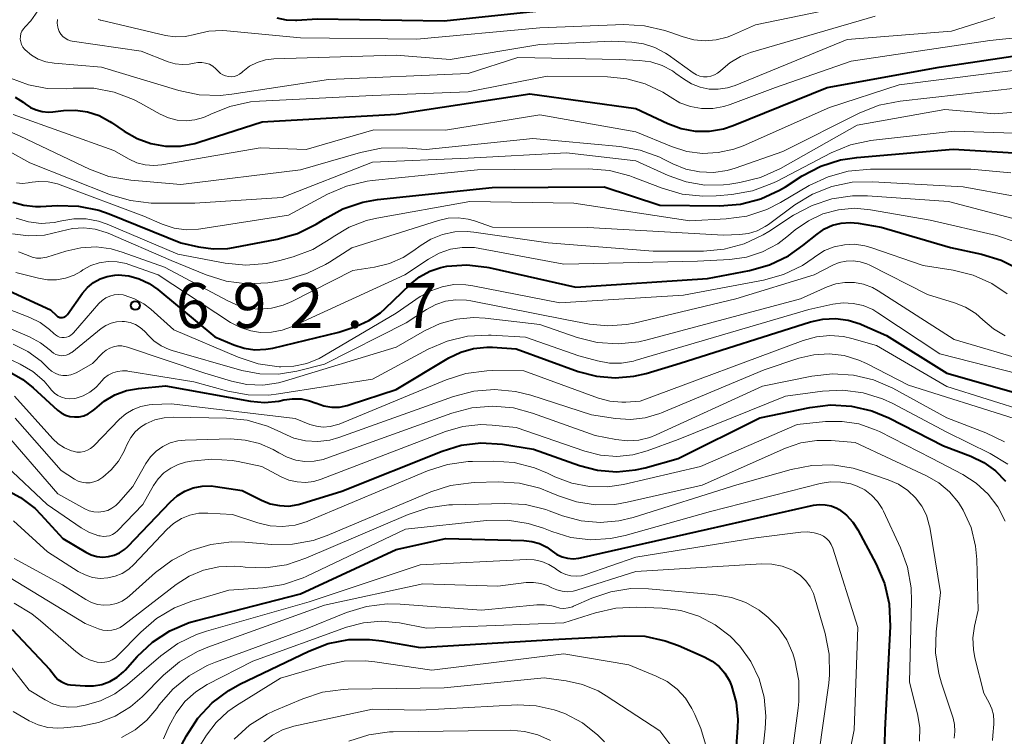
# Model space of a CAD drawing. Units: metres. Extents: x -62000 to -60000, y 19500 to 21000.
# Drawn here: x -61198 to -61116, y 20330 to 20390 of the extents above; entities that cross this region are included whole.
import ezdxf

# ---------------------------------------------------------------- set-up
doc = ezdxf.new("R2010")
doc.units = ezdxf.units.M
for name, color, linetype, lineweight in [('710100_等高線(計曲線)', 7, 'Continuous', 40), ('710200_等高線(主曲線)', 7, 'Continuous', 13), ('731200_図化機測定による標高点', 7, 'Continuous', 40)]:
    doc.layers.add(name, color=color, linetype=linetype, lineweight=lineweight)
doc.styles.add('Style-WORKING', font='MS Gothic.ttf')

msp = doc.modelspace()

# ---------------------------------------------------------------- linework, layer by layer
at = {"layer": '710100_等高線(計曲線)', "linetype": 'Continuous', "lineweight": 40, "flags": 128}
for points, elevation in [([(-61176.97, 20390.47), (-61176.2, 20390.3), (-61175.42, 20390.27), (-61175.3, 20390.28), (-61173.6, 20390.4), (-61163, 20390.24), (-61152.69, 20391.31)], 660), ([(-61198.83, 20383.85), (-61198.18, 20383.44), (-61198, 20383.3), (-61197.57, 20383), (-61197.09, 20382.78), (-61196.58, 20382.65), (-61196.06, 20382.61), (-61195.71, 20382.63), (-61194.81, 20382.74), (-61193.79, 20382.77), (-61192.79, 20382.63), (-61191.83, 20382.31), (-61190.94, 20381.83), (-61190.8, 20381.74), (-61189.73, 20381), (-61188.66, 20380.39), (-61187.5, 20379.97), (-61186.28, 20379.76), (-61185.04, 20379.77), (-61183.83, 20379.99), (-61183.51, 20380.08), (-61178.2, 20381.8), (-61167, 20382.44), (-61155.86, 20384.14), (-61147, 20382.9), (-61144.31, 20381.64), (-61143.2, 20381.23), (-61142.03, 20381.02), (-61140.84, 20381.01), (-61139.67, 20381.22), (-61138.87, 20381.48), (-61131, 20384.65), (-61121.65, 20386.35), (-61111, 20387.94)], 670), ([(-61191, 20374.1), (-61185, 20371.68), (-61183.53, 20371.34), (-61182.31, 20371.17), (-61181.07, 20371.21), (-61180.59, 20371.29), (-61176.95, 20371.99), (-61175.27, 20372.47), (-61173.71, 20373.24), (-61173.34, 20373.46), (-61172.98, 20373.7), (-61171.46, 20374.53), (-61169.81, 20375.07), (-61168.57, 20375.29), (-61159, 20376.32), (-61149.64, 20376.36), (-61145, 20374.83), (-61139.99, 20374.78), (-61138.25, 20374.91), (-61136.56, 20375.35), (-61134.98, 20376.07), (-61134.49, 20376.37), (-61133.09, 20377.27), (-61131.54, 20378.08), (-61129.88, 20378.61), (-61128.53, 20378.82), (-61120.49, 20379.51), (-61114.49, 20379.16)], 680), ([(-61199.05, 20375.09), (-61198.11, 20374.82), (-61197.15, 20374.72), (-61196.73, 20374.73), (-61195.3, 20374.81), (-61193.55, 20374.75), (-61191.85, 20374.4), (-61191, 20374.1)], 680), ([(-61194.79, 20365.47), (-61194.69, 20365.51), (-61194.6, 20365.56), (-61194.52, 20365.63), (-61194.47, 20365.7), (-61193.21, 20367.47), (-61192.79, 20367.95), (-61192.31, 20368.36), (-61191.75, 20368.67), (-61191.16, 20368.88), (-61190.53, 20368.99), (-61190.24, 20369), (-61189.34, 20368.92), (-61188.47, 20368.69), (-61187.65, 20368.3), (-61186.92, 20367.8), (-61182.16, 20363.84), (-61180.58, 20363.17), (-61179.72, 20362.89), (-61178.82, 20362.76), (-61177.91, 20362.79), (-61177.33, 20362.89), (-61171.79, 20364.21), (-61170.39, 20364.7), (-61169.31, 20365.19), (-61168.33, 20365.85), (-61167.93, 20366.21), (-61165.82, 20368.23), (-61165.06, 20368.85), (-61164.2, 20369.32), (-61163.27, 20369.63), (-61162.77, 20369.73), (-61161.1, 20369.84), (-61159.44, 20369.65), (-61159.26, 20369.61), (-61152.01, 20367.99), (-61141, 20368.7), (-61137.5, 20369.37), (-61135.82, 20369.84), (-61134.25, 20370.6), (-61133.03, 20371.45), (-61131.85, 20372.42), (-61131.24, 20372.84), (-61130.56, 20373.15), (-61129.83, 20373.33), (-61129.09, 20373.39), (-61128.42, 20373.33), (-61126.5, 20373), (-61120.71, 20371.29), (-61118.12, 20370.75), (-61116.46, 20370.24), (-61114.9, 20369.46)], 690), ([(-61200.01, 20367.99), (-61195.9, 20366.1), (-61195.39, 20365.61), (-61195.3, 20365.54), (-61195.21, 20365.49), (-61195.11, 20365.46), (-61195, 20365.44), (-61194.9, 20365.45), (-61194.79, 20365.47)], 690), ([(-61190.51, 20358.98), (-61189.53, 20359.34), (-61188.55, 20359.51), (-61186.27, 20359.73), (-61179.19, 20358.47), (-61178, 20358.36), (-61176.82, 20358.47), (-61176.39, 20358.56), (-61175.67, 20358.66), (-61174.95, 20358.65), (-61174.24, 20358.5), (-61173.7, 20358.3), (-61173.66, 20358.29), (-61173.05, 20358.07), (-61172.4, 20357.96), (-61171.75, 20357.97), (-61171.1, 20358.09), (-61170.93, 20358.14), (-61167, 20359.44), (-61162.61, 20362.07), (-61161.61, 20362.55), (-61160.55, 20362.85), (-61159.44, 20362.97), (-61158.96, 20362.96), (-61157, 20362.84), (-61151.8, 20360.95), (-61150.28, 20360.54), (-61148.71, 20360.41), (-61147.15, 20360.54), (-61146.14, 20360.78), (-61143.29, 20361.63), (-61132.4, 20365.09), (-61131.36, 20365.32), (-61130.31, 20365.37), (-61129.26, 20365.23), (-61128.25, 20364.91), (-61128.13, 20364.87), (-61126.05, 20363.95), (-61121, 20360.8), (-61113.89, 20358.76)], 700), ([(-61199.52, 20361.03), (-61198.2, 20360.26), (-61197.35, 20359.58), (-61195.31, 20357.72), (-61195, 20357.48), (-61194.65, 20357.3), (-61194.27, 20357.19), (-61193.89, 20357.14), (-61193.49, 20357.16), (-61193.11, 20357.24), (-61192.75, 20357.39), (-61192.42, 20357.61), (-61192.2, 20357.8), (-61191.41, 20358.46), (-61190.51, 20358.98)], 700), ([(-61198.39, 20350.42), (-61197.18, 20349.48), (-61196.71, 20349), (-61194.86, 20347), (-61192.93, 20345.84), (-61192.49, 20345.62), (-61192.02, 20345.49), (-61191.53, 20345.44), (-61191.04, 20345.47), (-61190.56, 20345.59), (-61190.12, 20345.79), (-61189.71, 20346.06), (-61189.44, 20346.31), (-61185.86, 20350.06), (-61185.3, 20350.56), (-61184.66, 20350.95), (-61183.96, 20351.22), (-61183.23, 20351.37), (-61182.48, 20351.38), (-61182.1, 20351.34), (-61179.89, 20351), (-61178.26, 20350.18), (-61177.53, 20349.89), (-61176.76, 20349.73), (-61175.97, 20349.7), (-61175.2, 20349.82), (-61174.9, 20349.9), (-61171.55, 20350.93), (-61163.17, 20354.29), (-61161.58, 20354.77), (-61159.93, 20354.97), (-61158.14, 20354.86), (-61155.55, 20354.45), (-61151.71, 20353.09), (-61150.18, 20352.69), (-61148.6, 20352.56), (-61147.03, 20352.71), (-61146.22, 20352.9), (-61143.45, 20353.68), (-61136.64, 20357.06), (-61132.45, 20357.93), (-61130.72, 20358.14), (-61128.98, 20358.04), (-61127.28, 20357.65), (-61125.86, 20357.06), (-61121.28, 20354.72), (-61119.01, 20353.86), (-61117.93, 20353.34), (-61116.95, 20352.64), (-61116.11, 20351.77)], 710), ([(-61199.74, 20351.14), (-61198.39, 20350.42)], 710), ([(-61199.09, 20339.4), (-61195.96, 20336.04), (-61195.48, 20335.44), (-61195.27, 20335.21), (-61195.01, 20335.03), (-61194.73, 20334.89), (-61194.43, 20334.8), (-61194.23, 20334.77), (-61193, 20334.67), (-61192.29, 20334.68), (-61191.6, 20334.8), (-61190.94, 20335.05), (-61190.33, 20335.4), (-61189.79, 20335.86), (-61189.66, 20336), (-61188.64, 20337.13), (-61187.37, 20338.32), (-61185.91, 20339.27), (-61184.3, 20339.96), (-61183.68, 20340.14), (-61175, 20342.36), (-61167, 20346.08), (-61162.86, 20347), (-61156.34, 20346.83), (-61155.68, 20346.75), (-61155.03, 20346.56), (-61154.43, 20346.26), (-61153.97, 20345.93), (-61153.58, 20345.66), (-61153.15, 20345.46), (-61152.69, 20345.34), (-61152.22, 20345.3), (-61151.75, 20345.34), (-61151.62, 20345.36), (-61141, 20347.77), (-61132.15, 20349.77), (-61131.66, 20349.83), (-61131.16, 20349.81), (-61130.67, 20349.71), (-61130.21, 20349.52), (-61130, 20349.4), (-61129.38, 20348.93), (-61128.85, 20348.36), (-61128.44, 20347.72), (-61126.91, 20344.84), (-61126.22, 20343.23), (-61125.83, 20341.54), (-61125.74, 20339.63), (-61126.18, 20331), (-61126.27, 20327.5)], 720), ([(-61185.57, 20328.57), (-61184.53, 20330.51), (-61183.58, 20331.97), (-61182.39, 20333.25), (-61181, 20334.29), (-61180.07, 20334.81), (-61174.32, 20337.59), (-61172.69, 20338.21), (-61170.98, 20338.54), (-61169.24, 20338.56), (-61168.22, 20338.44), (-61165, 20337.87), (-61153.42, 20338.58), (-61147.97, 20338.87), (-61146.23, 20338.82), (-61144.53, 20338.45), (-61143.44, 20338.05), (-61141.27, 20337.11), (-61140.62, 20336.75), (-61140.04, 20336.29), (-61139.55, 20335.73), (-61139.16, 20335.1), (-61138.99, 20334.69), (-61138.6, 20333.3), (-61138.46, 20331.86), (-61138.49, 20331.2), (-61139.08, 20322.92)], 730)]:
    msp.add_lwpolyline(points, dxfattribs=dict(at, elevation=elevation))
at = {"layer": '710200_等高線(主曲線)', "linetype": 'Continuous', "lineweight": 13, "flags": 128}
for points, elevation in [([(-61191.92, 20390.36), (-61191.75, 20390.29), (-61191.68, 20390.27), (-61186.29, 20389.01), (-61185.47, 20388.89), (-61184.65, 20388.91), (-61183.83, 20389.08), (-61183.74, 20389.11), (-61182.65, 20389.37), (-61181.54, 20389.42), (-61181.16, 20389.4), (-61175, 20388.82), (-61165.29, 20388.71), (-61155, 20389.65), (-61148, 20389.91), (-61146.26, 20389.82), (-61144.56, 20389.43), (-61144.16, 20389.29), (-61143.05, 20388.88), (-61142.14, 20388.64), (-61141.21, 20388.55), (-61140.27, 20388.63), (-61139.36, 20388.86), (-61139, 20389.01), (-61137, 20389.89), (-61125.76, 20392.24)], 662), ([(-61196.96, 20391.05), (-61197.54, 20390.23), (-61198, 20389.74), (-61198.15, 20389.57), (-61198.28, 20389.37), (-61198.36, 20389.16), (-61198.41, 20388.93), (-61198.42, 20388.7), (-61198.38, 20388.47), (-61198.31, 20388.25), (-61198.2, 20388.04), (-61198.06, 20387.86), (-61198.03, 20387.83), (-61198, 20387.8), (-61197.49, 20387.37), (-61196.91, 20387.03), (-61196.28, 20386.8), (-61195.59, 20386.68), (-61191.64, 20386.36), (-61185.18, 20384.4), (-61183.47, 20384.04), (-61181.73, 20383.98), (-61180.75, 20384.09), (-61172.66, 20385.34), (-61161, 20385.84), (-61156.84, 20387.16), (-61148.37, 20387), (-61146.69, 20386.92), (-61145.73, 20386.79), (-61144.8, 20386.5), (-61143.94, 20386.05), (-61143.64, 20385.84), (-61143, 20385.37), (-61142.34, 20384.97), (-61141.62, 20384.68), (-61140.87, 20384.53), (-61140.1, 20384.51), (-61139.34, 20384.63), (-61138.7, 20384.83), (-61129.34, 20388.66), (-61120.63, 20389.37), (-61117.01, 20390.52)], 666), ([(-61195.31, 20390.34), (-61195.33, 20390.02), (-61195.29, 20389.7), (-61195.26, 20389.58), (-61195.17, 20389.34), (-61195.04, 20389.12), (-61194.87, 20388.93), (-61194.67, 20388.77), (-61194.45, 20388.65), (-61194.21, 20388.57), (-61194.07, 20388.54), (-61188.31, 20387.69), (-61186.06, 20386.81), (-61185.49, 20386.64), (-61184.9, 20386.57), (-61184.31, 20386.61), (-61183.9, 20386.7), (-61183.58, 20386.76), (-61183.25, 20386.76), (-61182.93, 20386.7), (-61182.62, 20386.6), (-61182.34, 20386.43), (-61182.09, 20386.23), (-61182.03, 20386.17), (-61181.87, 20386), (-61181.69, 20385.84), (-61181.49, 20385.71), (-61181.26, 20385.62), (-61181.02, 20385.57), (-61180.78, 20385.56), (-61180.54, 20385.59), (-61180.31, 20385.67), (-61180.09, 20385.78), (-61179.92, 20385.91), (-61179.83, 20386), (-61179.26, 20386.43), (-61178.62, 20386.75), (-61177.94, 20386.96), (-61177.22, 20387.05)], 664), ([(-61177.22, 20387.05), (-61167, 20387.36), (-61162.5, 20387), (-61155, 20388.26), (-61149, 20388.52), (-61147.32, 20388.44), (-61146.34, 20388.3), (-61145.39, 20388), (-61144.51, 20387.53), (-61144.28, 20387.38), (-61142.19, 20385.88), (-61141.92, 20385.72), (-61141.64, 20385.61), (-61141.33, 20385.56), (-61141.03, 20385.55), (-61140.72, 20385.6), (-61140.43, 20385.71), (-61140.17, 20385.86), (-61139.93, 20386.05), (-61139.9, 20386.08), (-61139.14, 20386.73), (-61138.26, 20387.25), (-61137.4, 20387.58), (-61127, 20390.63)], 664), ([(-61117.42, 20388.58), (-61110.72, 20389.28)], 668), ([(-61199.23, 20385.45), (-61197.74, 20384.88), (-61196.16, 20384.58), (-61194.52, 20384.56), (-61194, 20384.6), (-61192.27, 20384.59), (-61190.58, 20384.27), (-61188.96, 20383.66), (-61188.38, 20383.36), (-61186.72, 20382.43), (-61186.04, 20382.12), (-61185.31, 20381.93), (-61184.57, 20381.87), (-61183.82, 20381.95), (-61183.1, 20382.15), (-61182.65, 20382.35), (-61182.51, 20382.42), (-61180.9, 20383.08), (-61179.19, 20383.45), (-61178.44, 20383.51), (-61169, 20383.99), (-61161, 20384.31), (-61154.4, 20385.6), (-61149.35, 20385.55), (-61147.75, 20385.39), (-61146.2, 20384.96), (-61144.74, 20384.26), (-61144.13, 20383.87), (-61143.32, 20383.39), (-61142.43, 20383.07), (-61141.5, 20382.9), (-61140.56, 20382.9), (-61139.63, 20383.07), (-61139.1, 20383.24), (-61135.33, 20384.67), (-61129, 20386.86), (-61117.42, 20388.58)], 668), ([(-61125, 20384.88), (-61113.71, 20386.29)], 672), ([(-61199.26, 20380.95), (-61198.42, 20380.6), (-61192.64, 20377.84), (-61191.01, 20377.23), (-61189.19, 20376.91), (-61185, 20376.55), (-61175, 20377.79), (-61169.98, 20379.24), (-61168.27, 20379.58), (-61166.47, 20379.61), (-61164.52, 20379.48), (-61155.59, 20380.41), (-61148.33, 20379.74), (-61146.62, 20379.43), (-61144.98, 20378.83), (-61144.73, 20378.71), (-61143.9, 20378.28), (-61142.81, 20377.85), (-61141.67, 20377.61), (-61140.5, 20377.57), (-61139.35, 20377.74), (-61138.68, 20377.93), (-61134.7, 20379.3), (-61128.27, 20382.53), (-61126.65, 20383.17), (-61124.9, 20383.53), (-61115, 20384.63)], 674), ([(-61199, 20382.41), (-61190.6, 20379.4), (-61189.32, 20378.68), (-61188.67, 20378.38), (-61187.98, 20378.2), (-61187.27, 20378.14), (-61186.6, 20378.2), (-61178.37, 20379.63), (-61174.53, 20379.47), (-61168.87, 20381.13), (-61162.9, 20381.1), (-61155, 20382.38), (-61147, 20380.95), (-61144, 20379.72), (-61142.73, 20379.32), (-61141.42, 20379.15), (-61140.1, 20379.22), (-61138.8, 20379.51), (-61138.03, 20379.8), (-61130.81, 20383), (-61125, 20384.88)], 672), ([(-61199.31, 20379.3), (-61197.62, 20378.38), (-61190.87, 20375.7), (-61189.2, 20375.21), (-61187.47, 20375), (-61187.18, 20375), (-61183.83, 20375), (-61176.53, 20375.47), (-61169, 20378.42), (-61161, 20378.76), (-61152.79, 20379.21), (-61147, 20378.54), (-61144.28, 20377.3), (-61142.8, 20376.77), (-61141.24, 20376.51), (-61139.67, 20376.52), (-61139.15, 20376.59), (-61138.29, 20376.72), (-61136.59, 20377.14), (-61134.9, 20377.9), (-61128.49, 20381.51), (-61121.19, 20382.81), (-61117, 20382.46), (-61113.35, 20382.77)], 676), ([(-61171.15, 20376.43), (-61169.45, 20376.83), (-61169.02, 20376.88), (-61160.23, 20377.77), (-61150.92, 20377.86), (-61149.18, 20377.73), (-61147.5, 20377.29), (-61147.21, 20377.18), (-61144.78, 20376.24), (-61143.11, 20375.76), (-61141.38, 20375.57), (-61140.27, 20375.6), (-61138.97, 20375.72), (-61137.25, 20376.03), (-61135.62, 20376.63), (-61135.24, 20376.81), (-61130.66, 20379.19), (-61129.05, 20379.86), (-61127.35, 20380.24), (-61127.14, 20380.26), (-61120.39, 20381), (-61111.3, 20380.7)], 678), ([(-61198.77, 20373.74), (-61197.74, 20373.43), (-61196.67, 20373.31), (-61195.59, 20373.38), (-61194.95, 20373.51), (-61193.93, 20373.68), (-61192.9, 20373.68), (-61191.89, 20373.49), (-61191.15, 20373.23), (-61185.26, 20370.74), (-61181.31, 20369.99), (-61179.58, 20369.82), (-61177.84, 20369.95), (-61176.74, 20370.2), (-61175.61, 20370.52), (-61173.98, 20371.14), (-61172.48, 20372.04), (-61172.27, 20372.19), (-61170.93, 20372.99), (-61169.48, 20373.54), (-61168.62, 20373.74), (-61160.86, 20375.14), (-61152.17, 20375), (-61142.49, 20373.51), (-61139.44, 20373.68), (-61137.71, 20373.92), (-61136.05, 20374.47), (-61134.9, 20375.05), (-61132.51, 20376.46), (-61130.93, 20377.21), (-61129.26, 20377.68), (-61127.4, 20377.85), (-61119, 20377.83), (-61115.67, 20377.53)], 682), ([(-61199.06, 20372.43), (-61197.73, 20372.26), (-61196.39, 20372.32), (-61195, 20372.65), (-61194.06, 20372.87), (-61193.1, 20372.93), (-61192.15, 20372.82), (-61191.23, 20372.55), (-61191.06, 20372.48), (-61185.8, 20370.2), (-61182.88, 20369), (-61181.21, 20368.48), (-61179.49, 20368.26), (-61177.74, 20368.34), (-61177.21, 20368.43), (-61176.15, 20368.63), (-61174.48, 20369.11), (-61172.91, 20369.87), (-61172.57, 20370.07), (-61170.72, 20371.28), (-61163.47, 20373.56), (-61162.66, 20373.75), (-61161.82, 20373.78), (-61160.99, 20373.67), (-61160.46, 20373.52), (-61158.96, 20373), (-61151, 20372.97), (-61139.68, 20372.32), (-61138.34, 20372.37), (-61137.59, 20372.47), (-61136.86, 20372.69), (-61136.19, 20373.04), (-61135.92, 20373.22), (-61133.72, 20374.85), (-61132.24, 20375.76), (-61130.61, 20376.4), (-61128.91, 20376.75), (-61127.2, 20376.79), (-61119.64, 20376.36), (-61115.39, 20375.57)], 684), ([(-61198.73, 20376.69), (-61198.24, 20376.65), (-61197.76, 20376.7), (-61197.68, 20376.72), (-61196.88, 20376.82), (-61196.08, 20376.78), (-61195.3, 20376.6), (-61195.09, 20376.52), (-61188.1, 20373.9), (-61186.55, 20373.24), (-61185.57, 20372.92), (-61184.55, 20372.78), (-61183.53, 20372.82), (-61183.34, 20372.84), (-61176.01, 20373.99), (-61172.75, 20375.74), (-61171.15, 20376.43)], 678), ([(-61198.56, 20370.94), (-61197.75, 20370.62), (-61197.42, 20370.48), (-61197.07, 20370.41), (-61196.71, 20370.4), (-61196.36, 20370.45), (-61196.2, 20370.49), (-61194.62, 20370.99), (-61193.37, 20371.28), (-61192.09, 20371.34), (-61190.82, 20371.18), (-61189.9, 20370.91), (-61186.36, 20369.64), (-61181.09, 20366.83), (-61180.16, 20366.43), (-61179.17, 20366.2), (-61178.42, 20366.14), (-61177.42, 20366.22), (-61176.45, 20366.47), (-61175.73, 20366.77), (-61170.62, 20369.38), (-61168.81, 20369.65), (-61167.58, 20369.95), (-61166.42, 20370.46), (-61165.54, 20371.03), (-61165, 20371.43), (-61164.11, 20371.99), (-61163.14, 20372.38), (-61162.11, 20372.6), (-61161.07, 20372.63), (-61160.52, 20372.58), (-61154.32, 20371.68), (-61145.53, 20371), (-61141.35, 20371), (-61139.62, 20371.15), (-61137.93, 20371.6), (-61136.35, 20372.34), (-61135.87, 20372.64), (-61133.81, 20373.99), (-61132.27, 20374.81), (-61130.62, 20375.36), (-61128.89, 20375.61), (-61127.65, 20375.6), (-61120.86, 20375.14), (-61115.48, 20373.71)], 686), ([(-61160.01, 20371.22), (-61153, 20369.89), (-61141.85, 20370.15), (-61139.15, 20370.3), (-61137.74, 20370.5), (-61136.4, 20370.94), (-61135.14, 20371.61), (-61134.37, 20372.19), (-61133.69, 20372.76), (-61132.58, 20373.53), (-61131.36, 20374.1), (-61130.06, 20374.45), (-61128.71, 20374.57), (-61127.39, 20374.45), (-61122.41, 20373.59), (-61116.87, 20372.3), (-61115.21, 20371.75)], 688), ([(-61198.78, 20369.22), (-61196.89, 20368.72), (-61196.14, 20368.59), (-61195.38, 20368.59), (-61194.63, 20368.73), (-61193.92, 20368.99), (-61193.37, 20369.3), (-61193.19, 20369.42), (-61192.53, 20369.78), (-61191.82, 20370.01), (-61191.07, 20370.13), (-61190.32, 20370.11), (-61189.58, 20369.96), (-61189.35, 20369.88), (-61186.9, 20369), (-61180.84, 20365.04), (-61180.03, 20364.61), (-61179.16, 20364.32), (-61178.35, 20364.2), (-61177.43, 20364.21), (-61176.53, 20364.38), (-61175.77, 20364.66), (-61166.28, 20369), (-61164.31, 20370.33), (-61163.43, 20370.82), (-61162.48, 20371.15), (-61161.49, 20371.3), (-61160.48, 20371.29), (-61160.01, 20371.22)], 688), ([(-61131.95, 20370.57), (-61131.22, 20371.03), (-61130.42, 20371.35), (-61129.57, 20371.53), (-61128.71, 20371.56), (-61127.86, 20371.43), (-61127.37, 20371.29), (-61123, 20369.79), (-61120.48, 20369.4), (-61118.82, 20368.98), (-61117.26, 20368.29), (-61115.96, 20367.43)], 692), ([(-61201.64, 20367), (-61197.62, 20365.44), (-61196.75, 20365.02), (-61195.97, 20364.45), (-61195.62, 20364.11), (-61195.48, 20363.99), (-61195.31, 20363.89), (-61195.13, 20363.81), (-61194.94, 20363.78), (-61194.74, 20363.77), (-61194.55, 20363.8), (-61194.37, 20363.87), (-61194.19, 20363.96), (-61194.04, 20364.08), (-61193.97, 20364.16), (-61191.85, 20366.62), (-61191.58, 20366.88), (-61191.28, 20367.09), (-61190.94, 20367.24), (-61190.57, 20367.34), (-61190.2, 20367.36), (-61189.83, 20367.33), (-61189.73, 20367.3), (-61188.88, 20367.02), (-61188.1, 20366.59), (-61187.5, 20366.13), (-61185.59, 20364.41), (-61180.2, 20362.13), (-61178.54, 20361.59), (-61176.79, 20361.34), (-61176.66, 20361.34), (-61175.55, 20361.38), (-61174.47, 20361.61), (-61173.44, 20362.03), (-61173.11, 20362.21), (-61167, 20365.81), (-61165, 20367.19), (-61164.13, 20367.68), (-61163.18, 20368.02), (-61162.19, 20368.19), (-61161.19, 20368.18), (-61160.62, 20368.09), (-61153.34, 20366.66), (-61143, 20367.31), (-61136.33, 20368.57), (-61134.65, 20369.04), (-61133.08, 20369.8), (-61132.19, 20370.39), (-61131.95, 20370.57)], 692), ([(-61195.44, 20362.36), (-61195.23, 20362.29), (-61195.01, 20362.25), (-61194.79, 20362.26), (-61194.57, 20362.3), (-61194.37, 20362.38), (-61194.18, 20362.49), (-61194.12, 20362.53), (-61191.65, 20364.52), (-61191.26, 20364.78), (-61190.83, 20364.97), (-61190.37, 20365.08), (-61189.9, 20365.11), (-61189.71, 20365.1), (-61189.24, 20365.02), (-61188.8, 20364.85), (-61188.4, 20364.62), (-61188.04, 20364.31), (-61187.91, 20364.17), (-61187.78, 20364.02), (-61187.25, 20363.5), (-61186.64, 20363.08), (-61185.97, 20362.78), (-61185.72, 20362.7), (-61179.92, 20361.03), (-61178.4, 20360.74), (-61176.85, 20360.71), (-61175.31, 20360.96), (-61173, 20361.54), (-61166.17, 20365), (-61164.47, 20366.11), (-61163.71, 20366.52), (-61162.88, 20366.8), (-61162.02, 20366.92), (-61161.15, 20366.89), (-61160.78, 20366.83), (-61152.75, 20365.25), (-61150.87, 20364.89), (-61149.33, 20364.74), (-61147.77, 20364.85), (-61147.14, 20364.98), (-61138.65, 20367), (-61132.08, 20369), (-61130.54, 20369.81), (-61130, 20370.03), (-61129.42, 20370.16), (-61128.84, 20370.19), (-61128.25, 20370.11), (-61127.69, 20369.94), (-61127.45, 20369.83), (-61122.62, 20367.38), (-61120.36, 20366.67), (-61119.44, 20366.3), (-61118.6, 20365.77), (-61118, 20365.24), (-61117.12, 20364.5), (-61116.13, 20363.92)], 694), ([(-61199.02, 20363.22), (-61197.79, 20362.61), (-61196.68, 20361.8), (-61196.2, 20361.34), (-61196.05, 20361.18), (-61195.8, 20360.96), (-61195.51, 20360.79), (-61195.19, 20360.67), (-61194.86, 20360.6), (-61194.53, 20360.6), (-61194.2, 20360.65), (-61193.88, 20360.76), (-61193.69, 20360.85), (-61192.39, 20361.61), (-61191.51, 20362.49), (-61191.25, 20362.71), (-61190.94, 20362.89), (-61190.62, 20363), (-61190.27, 20363.07), (-61189.93, 20363.07), (-61189.58, 20363), (-61189.46, 20362.97), (-61183, 20360.79), (-61180.78, 20360.12), (-61179.48, 20359.84), (-61178.15, 20359.8), (-61176.83, 20359.99), (-61176.34, 20360.12), (-61167, 20362.96), (-61164.64, 20364.34), (-61163.35, 20364.95), (-61161.98, 20365.32), (-61160.55, 20365.46), (-61159.57, 20365.4), (-61155, 20364.87), (-61151.9, 20363.79), (-61150.21, 20363.37), (-61148.47, 20363.24), (-61146.73, 20363.42), (-61146.04, 20363.58), (-61133.24, 20367), (-61131.02, 20368), (-61130.29, 20368.26), (-61129.52, 20368.38), (-61128.73, 20368.37), (-61127.97, 20368.23), (-61127.23, 20367.95), (-61126.76, 20367.68), (-61120.4, 20363.6), (-61113.96, 20361.71)], 696), ([(-61199.81, 20362.23), (-61198.43, 20361.56), (-61197.37, 20360.93), (-61196.43, 20360.12), (-61196, 20359.64), (-61195.8, 20359.39), (-61195.56, 20359.14), (-61195.27, 20358.93), (-61194.96, 20358.78), (-61194.62, 20358.68), (-61194.27, 20358.64), (-61193.92, 20358.67), (-61193.76, 20358.7), (-61193.16, 20358.9), (-61192.6, 20359.21), (-61192.1, 20359.61), (-61191.74, 20360), (-61191.67, 20360.1), (-61191.39, 20360.4), (-61191.06, 20360.64), (-61190.69, 20360.83), (-61190.3, 20360.95), (-61189.89, 20361), (-61189.48, 20360.98), (-61189.43, 20360.97), (-61183.92, 20360.08), (-61181.09, 20359.29), (-61179.38, 20358.98), (-61177.64, 20358.96), (-61176.85, 20359.06), (-61169, 20360.31), (-61164.35, 20362.8), (-61162.75, 20363.48), (-61161.05, 20363.88), (-61159.31, 20363.97), (-61159.08, 20363.96), (-61156.2, 20363.8), (-61151.75, 20362.25), (-61150.18, 20361.82), (-61149.19, 20361.64), (-61148.18, 20361.64), (-61147.19, 20361.81), (-61147.04, 20361.86), (-61132.55, 20366.11), (-61130.53, 20366.56), (-61129.68, 20366.66), (-61128.83, 20366.63), (-61127.99, 20366.44), (-61127.2, 20366.11), (-61126.77, 20365.85), (-61121.59, 20362.41), (-61114.94, 20360.71)], 698), ([(-61201.2, 20365.33), (-61197.64, 20363.83), (-61196.72, 20363.34), (-61195.9, 20362.7), (-61195.8, 20362.61), (-61195.63, 20362.47), (-61195.44, 20362.36)], 694), ([(-61148.17, 20358.37), (-61147.82, 20358.38), (-61146.63, 20358.45), (-61133, 20363.54), (-61131.91, 20363.84), (-61130.78, 20363.95), (-61129.65, 20363.86), (-61128.94, 20363.7), (-61126.88, 20363.12), (-61121, 20359.67), (-61114.26, 20357.58)], 702), ([(-61193.59, 20351.78), (-61193.27, 20351.68), (-61192.93, 20351.63), (-61192.59, 20351.64), (-61192.26, 20351.71), (-61191.95, 20351.84), (-61191.7, 20351.99), (-61191.53, 20352.11), (-61190.81, 20352.73), (-61190.2, 20353.46), (-61189.73, 20354.29), (-61189.68, 20354.41), (-61189.48, 20354.87), (-61189.19, 20355.41), (-61188.82, 20355.89), (-61188.37, 20356.29), (-61187.93, 20356.57), (-61187.18, 20356.89), (-61186.39, 20357.08), (-61185.64, 20357.12), (-61181.18, 20357.04), (-61179.45, 20356.86), (-61177.77, 20356.38), (-61176.64, 20355.86), (-61176.49, 20355.78), (-61175.56, 20355.38), (-61174.58, 20355.15), (-61173.57, 20355.09), (-61172.56, 20355.21), (-61171.79, 20355.43), (-61162.21, 20358.86), (-61160.53, 20359.3), (-61158.79, 20359.44), (-61157.05, 20359.28), (-61155.75, 20358.96), (-61150.69, 20357.31), (-61148.7, 20357.01), (-61147.45, 20356.93), (-61146.2, 20357.07), (-61145, 20357.42), (-61144.85, 20357.48), (-61136.26, 20361.08), (-61133.36, 20362.04), (-61132.12, 20362.33), (-61130.85, 20362.41), (-61129.58, 20362.26), (-61128.36, 20361.89), (-61127.73, 20361.61), (-61124.2, 20359.8), (-61115.39, 20357)], 704), ([(-61200.1, 20356.28), (-61195.27, 20350.73), (-61193.03, 20349.47), (-61192.67, 20349.31), (-61192.28, 20349.21), (-61191.89, 20349.19), (-61191.49, 20349.23), (-61191.11, 20349.33), (-61190.76, 20349.51), (-61190.44, 20349.74), (-61190.21, 20349.96), (-61189, 20351.34), (-61187.92, 20353.25), (-61187.53, 20353.81), (-61187.06, 20354.29), (-61186.51, 20354.68), (-61185.9, 20354.97), (-61185.25, 20355.15), (-61184.64, 20355.21), (-61180.86, 20355.3), (-61179.62, 20355.21), (-61178.42, 20354.92), (-61177.28, 20354.42), (-61176.81, 20354.14), (-61176.13, 20353.77), (-61175.4, 20353.53), (-61174.63, 20353.42), (-61173.86, 20353.44), (-61173.11, 20353.6), (-61172.89, 20353.68), (-61162.37, 20357.46), (-61160.69, 20357.91), (-61158.95, 20358.05), (-61157.21, 20357.89), (-61155.62, 20357.47), (-61150.4, 20355.6), (-61148.65, 20355.25), (-61147.7, 20355.15), (-61146.74, 20355.21), (-61145.81, 20355.43), (-61145.28, 20355.65), (-61136.4, 20359.72), (-61132.29, 20360.55), (-61130.56, 20360.75), (-61128.82, 20360.64), (-61127.13, 20360.24), (-61125.52, 20359.54), (-61121, 20357.08), (-61117.76, 20355.82), (-61116.2, 20355.05)], 706), ([(-61198.91, 20358.89), (-61195.69, 20355.32), (-61195.24, 20354.89), (-61194.72, 20354.55), (-61194.15, 20354.31), (-61194, 20354.27), (-61193.7, 20354.21), (-61193.39, 20354.21), (-61193.09, 20354.26), (-61192.81, 20354.36), (-61192.54, 20354.51), (-61192.3, 20354.71), (-61192.28, 20354.73), (-61190.12, 20356.95), (-61189.59, 20357.41), (-61188.99, 20357.77), (-61188.34, 20358.02), (-61187.65, 20358.15), (-61187.39, 20358.17), (-61185.77, 20358.23), (-61175.45, 20357), (-61174.22, 20356.52), (-61173.68, 20356.36), (-61173.11, 20356.3), (-61172.54, 20356.33), (-61171.99, 20356.47), (-61171.78, 20356.55), (-61162.84, 20360.25), (-61161.18, 20360.78), (-61159.45, 20361), (-61158.96, 20361.01), (-61156.35, 20361), (-61150.11, 20358.72), (-61149.16, 20358.46), (-61148.17, 20358.37)], 702), ([(-61190.3, 20347.63), (-61188.18, 20349.82), (-61187.29, 20351.41), (-61186.9, 20351.98), (-61186.42, 20352.47), (-61185.85, 20352.87), (-61185.23, 20353.17), (-61184.6, 20353.35), (-61184.15, 20353.44), (-61182.43, 20353.62), (-61180.71, 20353.51), (-61180.2, 20353.41), (-61178.23, 20353), (-61176.61, 20352.14), (-61175.97, 20351.87), (-61175.29, 20351.71), (-61174.59, 20351.67), (-61173.9, 20351.75), (-61173.29, 20351.93), (-61162.88, 20355.93), (-61161.44, 20356.34), (-61159.95, 20356.5), (-61159, 20356.46), (-61157, 20356.27), (-61151.24, 20354.27), (-61149.93, 20353.94), (-61148.59, 20353.85), (-61147.25, 20353.98), (-61146.04, 20354.32), (-61143.45, 20355.27), (-61134.5, 20358.87), (-61131.39, 20359.29), (-61129.69, 20359.37), (-61128, 20359.16), (-61126.38, 20358.65), (-61125.52, 20358.25), (-61121, 20355.86), (-61117.4, 20354.1), (-61115.91, 20353.2)], 708), ([(-61198.84, 20357.04), (-61195, 20352.67), (-61193.89, 20351.94), (-61193.59, 20351.78)], 704), ([(-61184.95, 20348.65), (-61184.24, 20348.93), (-61183.49, 20349.09), (-61182.74, 20349.11), (-61180.69, 20349), (-61178.56, 20348.29), (-61177.54, 20348.05), (-61176.5, 20347.99), (-61175.46, 20348.11), (-61174.46, 20348.41), (-61174.34, 20348.45), (-61164.39, 20352.65), (-61162.73, 20353.18), (-61161, 20353.42), (-61160.65, 20353.43), (-61158.89, 20353.46), (-61157.15, 20353.33), (-61155.46, 20352.9), (-61154.37, 20352.45), (-61153.75, 20352.15), (-61152.35, 20351.61), (-61150.87, 20351.32), (-61149.37, 20351.3), (-61148.02, 20351.5), (-61141.6, 20353), (-61133.5, 20356.5), (-61131.14, 20356.75), (-61129.74, 20356.77), (-61128.36, 20356.56), (-61127.04, 20356.1), (-61126.64, 20355.92), (-61122.3, 20353.7), (-61119.67, 20352.33), (-61118.55, 20351.6), (-61117.56, 20350.7), (-61116.75, 20349.63), (-61116.14, 20348.44)], 712), ([(-61141.44, 20351.44), (-61134.48, 20354.54), (-61133.2, 20354.97), (-61131.87, 20355.18), (-61130.66, 20355.17), (-61128.68, 20355), (-61122.7, 20352.23), (-61121.69, 20351.65), (-61120.79, 20350.89), (-61120.03, 20350), (-61119.64, 20349.36), (-61118.99, 20347.9), (-61118.61, 20346.34), (-61118.51, 20345.22), (-61118.39, 20341), (-61118.69, 20339.67), (-61118.83, 20338.69), (-61118.79, 20337.71), (-61118.66, 20337.01), (-61117.92, 20334.08), (-61117.46, 20333.25), (-61117.25, 20332.77), (-61117.12, 20332.26), (-61117.08, 20331.73), (-61117.09, 20331.48), (-61117.18, 20330.53), (-61117.19, 20330.11)], 714), ([(-61199.54, 20353), (-61196.16, 20349.84), (-61193.32, 20347.89), (-61192.62, 20347.49), (-61191.85, 20347.22), (-61191.75, 20347.2), (-61191.49, 20347.16), (-61191.22, 20347.17), (-61190.96, 20347.22), (-61190.71, 20347.32), (-61190.49, 20347.46), (-61190.3, 20347.63)], 708), ([(-61191.87, 20339.45), (-61191.52, 20339.34), (-61191.15, 20339.3), (-61190.78, 20339.32), (-61190.41, 20339.41), (-61190.07, 20339.55), (-61189.79, 20339.74), (-61185.39, 20343.14), (-61184.3, 20343.84), (-61183.11, 20344.33), (-61181.84, 20344.62), (-61180.55, 20344.68), (-61180, 20344.64), (-61179.64, 20344.6), (-61177.9, 20344.55), (-61176.17, 20344.8), (-61174.56, 20345.34), (-61166, 20349), (-61164.35, 20349.55), (-61162.62, 20349.8), (-61162.32, 20349.81), (-61157.95, 20349.92), (-61156.21, 20349.82), (-61154.51, 20349.41), (-61154.23, 20349.31), (-61153.11, 20348.89), (-61151.57, 20348.47), (-61149.98, 20348.33), (-61148.4, 20348.46), (-61147.21, 20348.74), (-61138.54, 20351.46), (-61134.01, 20352.76), (-61132.3, 20353.09), (-61130.56, 20353.13), (-61128.84, 20352.86), (-61128.03, 20352.62), (-61125.9, 20351.9), (-61125.05, 20351.52), (-61124.27, 20351), (-61123.62, 20350.38), (-61123.11, 20349.69), (-61122.72, 20348.93), (-61122.48, 20348.1), (-61122.44, 20347.93), (-61121.53, 20342.47), (-61121.9, 20339.19), (-61121.95, 20337.45), (-61121.69, 20335.72), (-61121.46, 20334.91), (-61120.49, 20331.99), (-61120.36, 20331.44), (-61120.33, 20330.87), (-61120.39, 20330.3)], 716), ([(-61198.93, 20345.32), (-61194.89, 20343.11), (-61192.94, 20341.88), (-61192.47, 20341.64), (-61191.97, 20341.48), (-61191.44, 20341.42), (-61190.91, 20341.44), (-61190.39, 20341.56), (-61189.9, 20341.76), (-61189.46, 20342.05), (-61189.29, 20342.19), (-61187.11, 20344.14), (-61185.72, 20345.19), (-61184.17, 20345.98), (-61182.5, 20346.49), (-61180.77, 20346.7), (-61179.66, 20346.67), (-61177.41, 20346.5), (-61175.67, 20346.51), (-61173.96, 20346.83), (-61172.77, 20347.25), (-61164.13, 20350.88), (-61162.47, 20351.42), (-61160.74, 20351.65), (-61160.5, 20351.66), (-61158.46, 20351.71), (-61156.72, 20351.6), (-61155.02, 20351.2), (-61154.19, 20350.87), (-61153.45, 20350.55), (-61151.94, 20350.04), (-61150.35, 20349.79), (-61148.75, 20349.83), (-61147.71, 20350.01), (-61141.44, 20351.44)], 714), ([(-61198.93, 20341.58), (-61197.44, 20340.69), (-61196.73, 20340.12), (-61193.77, 20337.54), (-61193.23, 20337.14), (-61192.62, 20336.85), (-61192, 20336.66), (-61191.67, 20336.63), (-61191.35, 20336.65), (-61191.03, 20336.72), (-61190.73, 20336.85), (-61190.46, 20337.03), (-61190.29, 20337.19), (-61188.35, 20339.17), (-61187.03, 20340.3), (-61185.53, 20341.19), (-61184.09, 20341.74), (-61181, 20342.67), (-61178.15, 20342.87), (-61176.43, 20343.14), (-61174.78, 20343.71), (-61174.53, 20343.82), (-61166.22, 20347.78), (-61159.46, 20348.49), (-61157.71, 20348.52), (-61155.99, 20348.25), (-61154.71, 20347.84), (-61154, 20347.56), (-61152.41, 20347.08), (-61150.76, 20346.88), (-61149.11, 20346.98), (-61147.89, 20347.24), (-61140.75, 20349.25), (-61131.6, 20351.57), (-61130.74, 20351.71), (-61129.87, 20351.7), (-61129.02, 20351.54), (-61128.51, 20351.37), (-61127.87, 20351.04), (-61127.3, 20350.61), (-61126.81, 20350.09), (-61126.41, 20349.49), (-61126.31, 20349.28), (-61124.89, 20346.22), (-61124.3, 20344.58), (-61124, 20342.87), (-61123.97, 20341.75), (-61124.14, 20335), (-61123.46, 20332.34), (-61123.27, 20331.21), (-61123.29, 20330.07)], 718), ([(-61198.99, 20348.46), (-61196.13, 20345.87), (-61193.57, 20344.23), (-61193, 20343.94), (-61192.39, 20343.74), (-61191.75, 20343.66), (-61191.11, 20343.69), (-61190.49, 20343.83), (-61189.9, 20344.07), (-61189.36, 20344.42), (-61188.92, 20344.82), (-61186.18, 20347.73), (-61185.61, 20348.24), (-61184.95, 20348.65)], 712), ([(-61154.85, 20345.06), (-61154.25, 20344.82), (-61153.7, 20344.47), (-61153.61, 20344.39), (-61153.24, 20344.15), (-61152.84, 20343.97), (-61152.41, 20343.86), (-61151.97, 20343.83), (-61151.53, 20343.87), (-61151.16, 20343.97), (-61147, 20345.43), (-61136.97, 20347.03), (-61133.21, 20347.53), (-61132.64, 20347.55), (-61132.09, 20347.47), (-61131.58, 20347.32), (-61131.3, 20347.18), (-61131.05, 20346.99), (-61130.84, 20346.76), (-61130.67, 20346.5), (-61130.54, 20346.19), (-61128.45, 20339.55), (-61128.74, 20331), (-61129.59, 20326.84)], 722), ([(-61199.76, 20336.99), (-61197.67, 20334.33), (-61196.33, 20333.5), (-61195.71, 20333.19), (-61195.05, 20332.98), (-61194.36, 20332.9), (-61193.67, 20332.93), (-61193.46, 20332.97), (-61193, 20333.06), (-61191.72, 20333.43), (-61190.52, 20334.01), (-61189.46, 20334.78), (-61186.67, 20337.2), (-61185.26, 20338.22), (-61183.69, 20338.98), (-61182.87, 20339.25), (-61174.29, 20341.71), (-61165, 20344.8), (-61156.13, 20345.22), (-61155.48, 20345.2), (-61154.85, 20345.06)], 722), ([(-61190.49, 20332.15), (-61189.22, 20332.92), (-61188.23, 20333.77), (-61186.44, 20335.56), (-61185.11, 20336.68), (-61183.6, 20337.55), (-61182.76, 20337.9), (-61173, 20341.41), (-61164.79, 20343.21), (-61158.51, 20343), (-61156.14, 20343.3), (-61155.54, 20343.32), (-61154.94, 20343.24), (-61154.37, 20343.06), (-61154, 20342.88), (-61153.58, 20342.69), (-61153.14, 20342.58), (-61152.69, 20342.54), (-61152.23, 20342.58), (-61151.91, 20342.66), (-61147, 20344.24), (-61136.5, 20344.88), (-61135.63, 20344.85), (-61134.77, 20344.68), (-61133.96, 20344.36), (-61133.75, 20344.25), (-61133.24, 20343.9), (-61132.79, 20343.46), (-61132.43, 20342.96), (-61132.16, 20342.4), (-61132.06, 20342.12), (-61131.18, 20339.04), (-61130.84, 20337.33), (-61130.81, 20335.59), (-61130.88, 20334.89), (-61132.15, 20325.85)], 724), ([(-61199.91, 20344.09), (-61193, 20339.89), (-61191.87, 20339.45)], 716), ([(-61189.95, 20330.37), (-61188.83, 20331), (-61187.84, 20331.82), (-61187, 20332.8), (-61186.8, 20333.08), (-61185.66, 20334.41), (-61184.32, 20335.52), (-61182.8, 20336.38), (-61182.1, 20336.67), (-61174.58, 20339.42), (-61171.16, 20340.8), (-61169.5, 20341.31), (-61167.77, 20341.53), (-61166.67, 20341.51), (-61159.88, 20341), (-61155.27, 20341.45), (-61154.63, 20341.46), (-61154, 20341.36), (-61153.7, 20341.27), (-61153.35, 20341.18), (-61153, 20341.15), (-61152.64, 20341.19), (-61152.29, 20341.29), (-61152.19, 20341.33), (-61150.67, 20342), (-61149.07, 20342.54), (-61147.4, 20342.8), (-61145.93, 20342.79), (-61140.28, 20342.29), (-61139.01, 20342.07), (-61137.8, 20341.63), (-61136.68, 20340.99), (-61136.11, 20340.54), (-61135.94, 20340.4), (-61135.08, 20339.52), (-61134.39, 20338.51), (-61133.88, 20337.39), (-61133.73, 20336.92), (-61133.7, 20336.82), (-61133.38, 20335.1), (-61133.37, 20333.36), (-61133.43, 20332.82)], 726), ([(-61186.44, 20330.24), (-61185.97, 20331.34), (-61185.4, 20332.41), (-61184.66, 20333.36), (-61183.76, 20334.17), (-61182.8, 20334.78), (-61179, 20336.75), (-61171.16, 20339.57), (-61169.73, 20339.95), (-61168.25, 20340.07), (-61166.74, 20339.93), (-61164.49, 20339.51), (-61153, 20339.93), (-61150.37, 20340.78), (-61148.67, 20341.16), (-61146.91, 20341.25), (-61144.78, 20341.16), (-61143.23, 20340.96), (-61141.74, 20340.5), (-61140.35, 20339.78), (-61139.11, 20338.83), (-61138.33, 20338.03), (-61138.31, 20338), (-61137.39, 20336.71), (-61136.7, 20335.27), (-61136.28, 20333.74), (-61136.13, 20332.15), (-61136.18, 20331.08), (-61136.81, 20325.38)], 728), ([(-61183.83, 20329), (-61182.87, 20330.55), (-61182.06, 20331.63), (-61181.07, 20332.55), (-61180.36, 20333.05), (-61176.68, 20335.32), (-61173.06, 20336.38), (-61171.35, 20336.73), (-61169.61, 20336.77), (-61168.79, 20336.68), (-61164.02, 20335.98), (-61153, 20337.34)], 732), ([(-61153, 20337.34), (-61147.57, 20336.43), (-61145.29, 20335.5), (-61144.37, 20335.03), (-61143.55, 20334.41), (-61142.85, 20333.66), (-61142.3, 20332.79), (-61142.06, 20332.29), (-61141.57, 20331.11), (-61141.16, 20329.8)], 732), ([(-61180.56, 20330.22), (-61179.26, 20331.39), (-61177.78, 20332.31), (-61177.2, 20332.58), (-61174.82, 20333.59), (-61173.16, 20334.14), (-61171.44, 20334.38), (-61171.02, 20334.4), (-61163, 20334.5), (-61154.64, 20335.36), (-61152.82, 20335.11), (-61151.44, 20334.79), (-61150.13, 20334.25), (-61149.46, 20333.85), (-61145, 20330.92), (-61144.15, 20329.81)], 734), ([(-61199, 20332.55), (-61197.66, 20331.77), (-61196.91, 20331.43), (-61196.11, 20331.21), (-61195.29, 20331.14), (-61194.78, 20331.17), (-61193.33, 20331.32), (-61191.88, 20331.61), (-61190.49, 20332.15)], 724), ([(-61178.08, 20330), (-61177.34, 20330.57), (-61176.51, 20331.01), (-61175.56, 20331.31), (-61169, 20332.72), (-61165, 20332.66), (-61156.89, 20333.08), (-61155.33, 20333.02), (-61153.81, 20332.69), (-61152.91, 20332.36), (-61151.46, 20331.59), (-61150.17, 20330.57), (-61149.61, 20330)], 736), ([(-61133.43, 20332.82), (-61134.47, 20325.07)], 726), ([(-61170.97, 20330.07), (-61169.31, 20330.6), (-61167.58, 20330.83), (-61167.26, 20330.84), (-61161, 20330.92), (-61157.45, 20330.97), (-61156.29, 20330.88), (-61155.17, 20330.6), (-61154.12, 20330.12)], 738)]:
    msp.add_lwpolyline(points, dxfattribs=dict(at, elevation=elevation))
at = {"layer": '731200_図化機測定による標高点', "linetype": 'Continuous', "lineweight": 40}
msp.add_circle((-61188.81, 20366.45, 692.74), 0.375, dxfattribs=at)

# ---------------------------------------------------------------- texts
at = {"layer": '731200_図化機測定による標高点', "linetype": 'Continuous', "lineweight": 40, "style": 'Style-WORKING'}
for s, p in [('6', (-61185.43, 20364.58, -9.999)), ('9', (-61180.68, 20364.58, -9.999)), ('2', (-61175.93, 20364.58, -9.999)), ('7', (-61166.43, 20364.58, -9.999)), ('.', (-61171.18, 20364.58, -9.999))]:
    msp.add_text(s, height=3.75, dxfattribs=at).set_placement(p)

doc.saveas('drawing.dxf')
